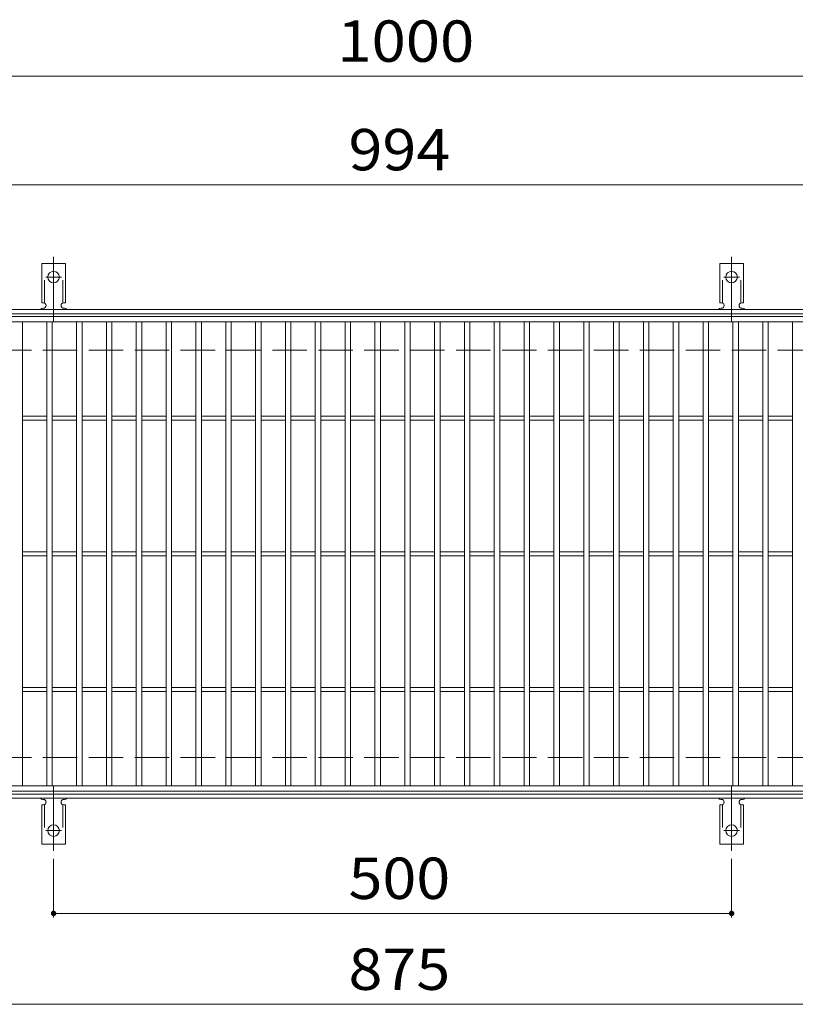
# Model space of a CAD drawing. Units: millimetres. Extents: x -1691 to 1837, y -1382 to 1313.
# Drawn here: x -1267 to -695, y 555 to 1281 of the extents above; entities that cross this region are included whole.
import ezdxf

# ---------------------------------------------------------------- set-up
doc = ezdxf.new("R2010")
doc.units = ezdxf.units.MM
doc.header["$LTSCALE"] = 10
for name, pattern in [('JWW_CENTER2', [13.546667, 11.006667, -0.846667, 0.846667, -0.846667]), ('JWW_DASHED2', [3.386667, 1.693333, -1.693333]), ('JWW_DASHED3', [3.386667, 2.54, -0.846667])]:
    doc.linetypes.add(name, pattern=pattern)
for name, color, linetype in [('C-1', 7, 'Continuous'), ('C-2', 7, 'Continuous'), ('C-4', 7, 'Continuous'), ('C-A', 7, 'Continuous')]:
    doc.layers.add(name, color=color, linetype=linetype)
doc.styles.add('ＭＳ ゴシック', font='txt', dxfattribs={"height": 1})

msp = doc.modelspace()

# ---------------------------------------------------------------- linework, layer by layer
at = {"layer": 'C-1', "color": 2, "linetype": 'Continuous', "lineweight": 9}
for p, q in [((-343.53, 1067.01), (-1639.53, 1067.01)), ((-343.53, 1064.01), (-1639.53, 1064.01)), ((-343.53, 710.01), (-1639.53, 710.01)), ((-343.53, 707.01), (-1639.53, 707.01))]:
    msp.add_line(p, q, dxfattribs=at)
at = {"layer": 'C-1', "color": 2, "linetype": 'JWW_DASHED3', "lineweight": 9}
for p, q in [((-343.53, 1037.01), (-1639.53, 1037.01)), ((-343.53, 737.01), (-1639.53, 737.01))]:
    msp.add_line(p, q, dxfattribs=at)
at = {"layer": 'C-2', "color": 3, "linetype": 'Continuous', "lineweight": 9}
for p, q in [((-1488.53, 1062.01), (-494.53, 1062.01)), ((-1488.53, 1058.01), (-494.53, 1058.01)), ((-1264.53, 716.01), (-1264.53, 1058.01)), ((-1246.53, 716.01), (-1246.53, 1058.01)), ((-1242.53, 716.01), (-1242.53, 1058.01)), ((-1224.53, 716.01), (-1224.53, 1058.01)), ((-1220.53, 716.01), (-1220.53, 1058.01)), ((-1202.53, 716.01), (-1202.53, 1058.01)), ((-1198.53, 716.01), (-1198.53, 1058.01)), ((-1180.53, 716.01), (-1180.53, 1058.01)), ((-1176.53, 716.01), (-1176.53, 1058.01)), ((-1158.53, 716.01), (-1158.53, 1058.01)), ((-1154.53, 716.01), (-1154.53, 1058.01)), ((-1136.53, 716.01), (-1136.53, 1058.01)), ((-1132.53, 716.01), (-1132.53, 1058.01)), ((-1114.53, 716.01), (-1114.53, 1058.01)), ((-1110.53, 716.01), (-1110.53, 1058.01)), ((-1092.53, 716.01), (-1092.53, 1058.01)), ((-1088.53, 716.01), (-1088.53, 1058.01)), ((-1070.53, 716.01), (-1070.53, 1058.01)), ((-1066.53, 716.01), (-1066.53, 1058.01)), ((-1048.53, 716.01), (-1048.53, 1058.01)), ((-1044.53, 716.01), (-1044.53, 1058.01)), ((-1026.53, 716.01), (-1026.53, 1058.01)), ((-1022.53, 716.01), (-1022.53, 1058.01)), ((-1004.53, 716.01), (-1004.53, 1058.01)), ((-1000.53, 716.01), (-1000.53, 1058.01)), ((-982.53, 716.01), (-982.53, 1058.01)), ((-978.53, 716.01), (-978.53, 1058.01)), ((-960.53, 716.01), (-960.53, 1058.01)), ((-956.53, 716.01), (-956.53, 1058.01)), ((-938.53, 716.01), (-938.53, 1058.01)), ((-934.53, 716.01), (-934.53, 1058.01)), ((-916.53, 716.01), (-916.53, 1058.01)), ((-912.53, 716.01), (-912.53, 1058.01)), ((-894.53, 716.01), (-894.53, 1058.01)), ((-890.53, 716.01), (-890.53, 1058.01)), ((-872.53, 716.01), (-872.53, 1058.01)), ((-868.53, 716.01), (-868.53, 1058.01)), ((-850.53, 716.01), (-850.53, 1058.01)), ((-846.53, 716.01), (-846.53, 1058.01)), ((-828.53, 716.01), (-828.53, 1058.01)), ((-824.53, 716.01), (-824.53, 1058.01)), ((-806.53, 716.01), (-806.53, 1058.01)), ((-802.53, 716.01), (-802.53, 1058.01)), ((-784.53, 716.01), (-784.53, 1058.01)), ((-780.53, 716.01), (-780.53, 1058.01)), ((-762.53, 716.01), (-762.53, 1058.01)), ((-758.53, 716.01), (-758.53, 1058.01)), ((-740.53, 716.01), (-740.53, 1058.01)), ((-736.53, 716.01), (-736.53, 1058.01)), ((-718.53, 716.01), (-718.53, 1058.01)), ((-714.53, 716.01), (-714.53, 1058.01)), ((-696.53, 716.01), (-696.53, 1058.01)), ((-1264.53, 988.51), (-1246.53, 988.51)), ((-1242.53, 988.51), (-1224.53, 988.51)), ((-1220.53, 988.51), (-1202.53, 988.51)), ((-1198.53, 988.51), (-1180.53, 988.51)), ((-1176.53, 988.51), (-1158.53, 988.51)), ((-1154.53, 988.51), (-1136.53, 988.51)), ((-1132.53, 988.51), (-1114.53, 988.51)), ((-1110.53, 988.51), (-1092.53, 988.51)), ((-1088.53, 988.51), (-1070.53, 988.51)), ((-1066.53, 988.51), (-1048.53, 988.51)), ((-1044.53, 988.51), (-1026.53, 988.51)), ((-1022.53, 988.51), (-1004.53, 988.51)), ((-1000.53, 988.51), (-982.53, 988.51)), ((-978.53, 988.51), (-960.53, 988.51)), ((-956.53, 988.51), (-938.53, 988.51)), ((-934.53, 988.51), (-916.53, 988.51)), ((-912.53, 988.51), (-894.53, 988.51)), ((-890.53, 988.51), (-872.53, 988.51)), ((-868.53, 988.51), (-850.53, 988.51)), ((-846.53, 988.51), (-828.53, 988.51)), ((-824.53, 988.51), (-806.53, 988.51)), ((-802.53, 988.51), (-784.53, 988.51)), ((-780.53, 988.51), (-762.53, 988.51)), ((-758.53, 988.51), (-740.53, 988.51)), ((-736.53, 988.51), (-718.53, 988.51)), ((-714.53, 988.51), (-696.53, 988.51)), ((-1264.53, 985.51), (-1246.53, 985.51)), ((-1242.53, 985.51), (-1224.53, 985.51)), ((-1220.53, 985.51), (-1202.53, 985.51)), ((-1198.53, 985.51), (-1180.53, 985.51)), ((-1176.53, 985.51), (-1158.53, 985.51)), ((-1154.53, 985.51), (-1136.53, 985.51)), ((-1132.53, 985.51), (-1114.53, 985.51)), ((-1110.53, 985.51), (-1092.53, 985.51)), ((-1088.53, 985.51), (-1070.53, 985.51)), ((-1066.53, 985.51), (-1048.53, 985.51)), ((-1044.53, 985.51), (-1026.53, 985.51)), ((-1022.53, 985.51), (-1004.53, 985.51)), ((-1000.53, 985.51), (-982.53, 985.51)), ((-978.53, 985.51), (-960.53, 985.51)), ((-956.53, 985.51), (-938.53, 985.51)), ((-934.53, 985.51), (-916.53, 985.51)), ((-912.53, 985.51), (-894.53, 985.51)), ((-890.53, 985.51), (-872.53, 985.51)), ((-868.53, 985.51), (-850.53, 985.51)), ((-846.53, 985.51), (-828.53, 985.51)), ((-824.53, 985.51), (-806.53, 985.51)), ((-802.53, 985.51), (-784.53, 985.51)), ((-780.53, 985.51), (-762.53, 985.51)), ((-758.53, 985.51), (-740.53, 985.51)), ((-736.53, 985.51), (-718.53, 985.51)), ((-714.53, 985.51), (-696.53, 985.51)), ((-1264.53, 888.51), (-1246.53, 888.51)), ((-1264.53, 885.51), (-1246.53, 885.51)), ((-1242.53, 888.51), (-1224.53, 888.51)), ((-1242.53, 885.51), (-1224.53, 885.51)), ((-1220.53, 888.51), (-1202.53, 888.51)), ((-1220.53, 885.51), (-1202.53, 885.51)), ((-1198.53, 888.51), (-1180.53, 888.51)), ((-1198.53, 885.51), (-1180.53, 885.51)), ((-1176.53, 888.51), (-1158.53, 888.51)), ((-1176.53, 885.51), (-1158.53, 885.51)), ((-1154.53, 888.51), (-1136.53, 888.51)), ((-1154.53, 885.51), (-1136.53, 885.51)), ((-1132.53, 888.51), (-1114.53, 888.51)), ((-1132.53, 885.51), (-1114.53, 885.51)), ((-1110.53, 888.51), (-1092.53, 888.51)), ((-1110.53, 885.51), (-1092.53, 885.51)), ((-1088.53, 888.51), (-1070.53, 888.51)), ((-1088.53, 885.51), (-1070.53, 885.51)), ((-1066.53, 888.51), (-1048.53, 888.51)), ((-1066.53, 885.51), (-1048.53, 885.51)), ((-1044.53, 888.51), (-1026.53, 888.51)), ((-1044.53, 885.51), (-1026.53, 885.51)), ((-1022.53, 888.51), (-1004.53, 888.51)), ((-1022.53, 885.51), (-1004.53, 885.51)), ((-1000.53, 888.51), (-982.53, 888.51)), ((-1000.53, 885.51), (-982.53, 885.51)), ((-978.53, 888.51), (-960.53, 888.51)), ((-978.53, 885.51), (-960.53, 885.51)), ((-956.53, 888.51), (-938.53, 888.51)), ((-956.53, 885.51), (-938.53, 885.51)), ((-934.53, 888.51), (-916.53, 888.51)), ((-934.53, 885.51), (-916.53, 885.51)), ((-912.53, 888.51), (-894.53, 888.51)), ((-912.53, 885.51), (-894.53, 885.51)), ((-890.53, 888.51), (-872.53, 888.51)), ((-890.53, 885.51), (-872.53, 885.51)), ((-868.53, 888.51), (-850.53, 888.51)), ((-868.53, 885.51), (-850.53, 885.51)), ((-846.53, 888.51), (-828.53, 888.51)), ((-846.53, 885.51), (-828.53, 885.51)), ((-824.53, 888.51), (-806.53, 888.51)), ((-824.53, 885.51), (-806.53, 885.51)), ((-802.53, 888.51), (-784.53, 888.51)), ((-802.53, 885.51), (-784.53, 885.51)), ((-780.53, 888.51), (-762.53, 888.51)), ((-780.53, 885.51), (-762.53, 885.51)), ((-758.53, 888.51), (-740.53, 888.51)), ((-758.53, 885.51), (-740.53, 885.51)), ((-736.53, 888.51), (-718.53, 888.51)), ((-736.53, 885.51), (-718.53, 885.51)), ((-714.53, 888.51), (-696.53, 888.51)), ((-714.53, 885.51), (-696.53, 885.51)), ((-1264.53, 788.51), (-1246.53, 788.51)), ((-1264.53, 785.51), (-1246.53, 785.51)), ((-1242.53, 788.51), (-1224.53, 788.51)), ((-1242.53, 785.51), (-1224.53, 785.51)), ((-1220.53, 788.51), (-1202.53, 788.51)), ((-1220.53, 785.51), (-1202.53, 785.51)), ((-1198.53, 788.51), (-1180.53, 788.51)), ((-1198.53, 785.51), (-1180.53, 785.51)), ((-1176.53, 788.51), (-1158.53, 788.51)), ((-1176.53, 785.51), (-1158.53, 785.51)), ((-1154.53, 788.51), (-1136.53, 788.51)), ((-1154.53, 785.51), (-1136.53, 785.51)), ((-1132.53, 788.51), (-1114.53, 788.51)), ((-1132.53, 785.51), (-1114.53, 785.51)), ((-1110.53, 788.51), (-1092.53, 788.51)), ((-1110.53, 785.51), (-1092.53, 785.51)), ((-1088.53, 788.51), (-1070.53, 788.51)), ((-1088.53, 785.51), (-1070.53, 785.51)), ((-1066.53, 788.51), (-1048.53, 788.51)), ((-1066.53, 785.51), (-1048.53, 785.51)), ((-1044.53, 788.51), (-1026.53, 788.51)), ((-1044.53, 785.51), (-1026.53, 785.51)), ((-1022.53, 788.51), (-1004.53, 788.51)), ((-1022.53, 785.51), (-1004.53, 785.51)), ((-1000.53, 788.51), (-982.53, 788.51)), ((-1000.53, 785.51), (-982.53, 785.51)), ((-978.53, 788.51), (-960.53, 788.51)), ((-978.53, 785.51), (-960.53, 785.51)), ((-956.53, 788.51), (-938.53, 788.51)), ((-956.53, 785.51), (-938.53, 785.51)), ((-934.53, 788.51), (-916.53, 788.51)), ((-934.53, 785.51), (-916.53, 785.51)), ((-912.53, 788.51), (-894.53, 788.51)), ((-912.53, 785.51), (-894.53, 785.51)), ((-890.53, 788.51), (-872.53, 788.51)), ((-890.53, 785.51), (-872.53, 785.51)), ((-868.53, 788.51), (-850.53, 788.51)), ((-868.53, 785.51), (-850.53, 785.51)), ((-846.53, 788.51), (-828.53, 788.51)), ((-846.53, 785.51), (-828.53, 785.51)), ((-824.53, 788.51), (-806.53, 788.51)), ((-824.53, 785.51), (-806.53, 785.51)), ((-802.53, 788.51), (-784.53, 788.51)), ((-802.53, 785.51), (-784.53, 785.51)), ((-780.53, 788.51), (-762.53, 788.51)), ((-780.53, 785.51), (-762.53, 785.51)), ((-758.53, 788.51), (-740.53, 788.51)), ((-758.53, 785.51), (-740.53, 785.51)), ((-736.53, 788.51), (-718.53, 788.51)), ((-736.53, 785.51), (-718.53, 785.51)), ((-714.53, 788.51), (-696.53, 788.51)), ((-714.53, 785.51), (-696.53, 785.51)), ((-494.53, 716.01), (-1488.53, 716.01)), ((-494.53, 712.01), (-1488.53, 712.01))]:
    msp.add_line(p, q, dxfattribs=at)
at = {"layer": 'C-4', "color": 7, "linetype": 'Continuous', "lineweight": 9}
for p, q in [((-1639.53, 1239.01), (-343.53, 1239.01)), ((-1639.53, 1159.01), (-343.53, 1159.01)), ((-1241.53, 662.3), (-1241.53, 619.01)), ((-741.53, 662.3), (-741.53, 619.01)), ((-1241.53, 622.01), (-741.53, 622.01)), ((-1639.53, 555.01), (-343.53, 555.01))]:
    msp.add_line(p, q, dxfattribs=at)
at = {"layer": 'C-4', "color": 7, "linetype": 'Continuous', "lineweight": 9, "const_width": 2}
for points in [[(-1240.53, 622.01, 0.414214), (-1241.53, 623.01, 0.414214), (-1242.53, 622.01, 0.414214), (-1241.53, 621.01, 0.414214)], [(-740.53, 622.01, 0.414214), (-741.53, 623.01, 0.414214), (-742.53, 622.01, 0.414214), (-741.53, 621.01, 0.414214)]]:
    msp.add_lwpolyline(points, format="xyb", close=True, dxfattribs=at)
at = {"layer": 'C-A', "color": 7, "linetype": 'JWW_CENTER2', "lineweight": 9}
for p, q in [((-1241.53, 1058.55), (-1241.53, 1105.95)), ((-741.53, 1058.55), (-741.53, 1105.95)), ((-1247.31, 1091.01), (-1235.76, 1091.01)), ((-747.31, 1091.01), (-735.76, 1091.01)), ((-1241.53, 715.48), (-1241.53, 668.08)), ((-741.53, 715.48), (-741.53, 668.08)), ((-1247.31, 683.01), (-1235.76, 683.01)), ((-747.31, 683.01), (-735.76, 683.01))]:
    msp.add_line(p, q, dxfattribs=at)
at = {"layer": 'C-A', "color": 3, "linetype": 'Continuous', "lineweight": 9}
for p, q in [((-1250.28, 1072.01), (-1250.28, 1101.01)), ((-1232.78, 1101.01), (-1250.28, 1101.01)), ((-1232.78, 1072.01), (-1232.78, 1101.01)), ((-750.28, 1072.01), (-750.28, 1101.01)), ((-732.78, 1101.01), (-750.28, 1101.01)), ((-732.78, 1072.01), (-732.78, 1101.01)), ((-1250.28, 1072.01), (-1249.03, 1072.01)), ((-1249.53, 1068.01), (-1249.03, 1068.01)), ((-1234.04, 1068.01), (-1233.52, 1068.01)), ((-1232.78, 1072.01), (-1234.03, 1072.01)), ((-750.28, 1072.01), (-749.03, 1072.01)), ((-749.53, 1068.01), (-749.03, 1068.01)), ((-734.04, 1068.01), (-733.52, 1068.01)), ((-732.78, 1072.01), (-734.03, 1072.01)), ((-1249.53, 706.01), (-1249.03, 706.01)), ((-1234.04, 706.01), (-1233.52, 706.01)), ((-749.53, 706.01), (-749.03, 706.01)), ((-734.04, 706.01), (-733.52, 706.01)), ((-1250.28, 702.01), (-1249.03, 702.01)), ((-1250.28, 702.01), (-1250.28, 673.01)), ((-1232.78, 702.01), (-1234.03, 702.01)), ((-1232.78, 702.01), (-1232.78, 673.01)), ((-750.28, 702.01), (-749.03, 702.01)), ((-750.28, 702.01), (-750.28, 673.01)), ((-732.78, 702.01), (-734.03, 702.01)), ((-732.78, 702.01), (-732.78, 673.01)), ((-1232.78, 673.01), (-1250.28, 673.01)), ((-732.78, 673.01), (-750.28, 673.01))]:
    msp.add_line(p, q, dxfattribs=at)
at = {"layer": 'C-A', "color": 3, "linetype": 'JWW_DASHED2', "lineweight": 9}
for p, q in [((-1248.28, 1071.87), (-1248.28, 1101.01)), ((-1234.78, 1071.87), (-1234.78, 1101.01)), ((-748.28, 1071.87), (-748.28, 1101.01)), ((-734.78, 1071.87), (-734.78, 1101.01)), ((-1248.28, 702.16), (-1248.28, 673.01)), ((-1234.78, 702.16), (-1234.78, 673.01)), ((-748.28, 702.16), (-748.28, 673.01)), ((-734.78, 702.16), (-734.78, 673.01))]:
    msp.add_line(p, q, dxfattribs=at)
at = {"layer": 'C-A', "color": 3, "linetype": 'Continuous', "lineweight": 9}
for centre in [(-1241.53, 1091.01), (-741.53, 1091.01), (-1241.53, 683.01), (-741.53, 683.01)]:
    msp.add_circle(centre, 4.25, dxfattribs=at)
for centre, start, end in [((-1249.53, 1066.01), 90.27596, 150.00047), ((-1249.03, 1070.01), 270, 90), ((-1234.03, 1070.01), 90, 269.8667), ((-1233.53, 1066.01), 29.99927, 89.75836), ((-749.53, 1066.01), 90.27596, 150.00047), ((-749.03, 1070.01), 270, 90), ((-734.03, 1070.01), 90, 269.8667), ((-733.53, 1066.01), 29.99927, 89.75836), ((-1249.53, 708.01), 209.99951, 269.72403), ((-1249.03, 704.01), 270, 90), ((-1234.03, 704.01), 90.13329, 270), ((-1233.53, 708.01), 270.24162, 330.00072), ((-749.53, 708.01), 209.99951, 269.72403), ((-749.03, 704.01), 270, 90), ((-734.03, 704.01), 90.13329, 270), ((-733.53, 708.01), 270.24162, 330.00072)]:
    msp.add_arc(centre, 2, start, end, dxfattribs=at)

# ---------------------------------------------------------------- texts
at = {"layer": 'C-4', "color": 2, "linetype": 'Continuous', "lineweight": 9, "style": 'ＭＳ ゴシック'}
for s, width, p in [('1000', 1.09375, (-1032.28, 1249.65)), ('994', 1.083333, (-1024.03, 1169.65)), ('500', 1.083333, (-1024.03, 632.65)), ('875', 1.083333, (-1024.03, 565.65))]:
    msp.add_text(s, height=30.48, dxfattribs=dict(at, width=width)).set_placement(p)

doc.saveas('drawing.dxf')
